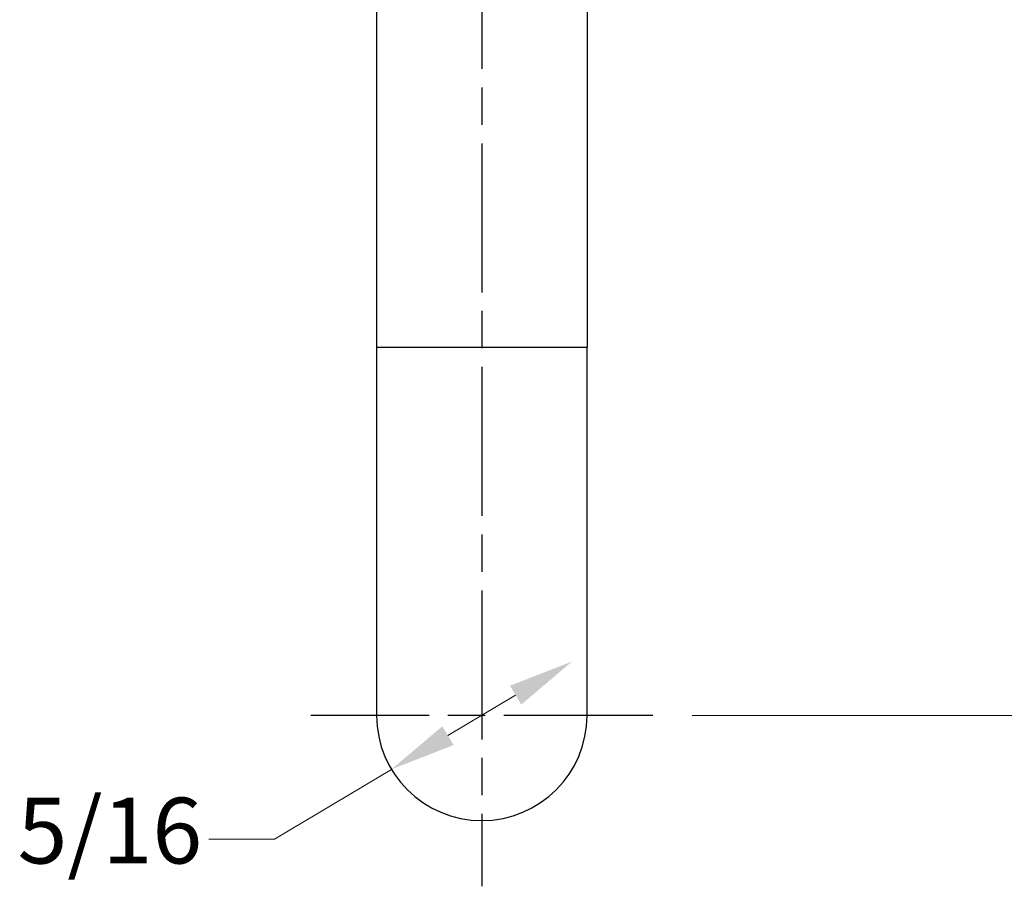
# Model space of a CAD drawing. Units: millimetres. Extents: x 24 to 867, y 24 to 606.
# Drawn here: x 660 to 772, y 286 to 385 of the extents above; entities that cross this region are included whole.
import ezdxf

# ---------------------------------------------------------------- set-up
doc = ezdxf.new("R2010")
doc.units = ezdxf.units.MM
doc.header["$LTSCALE"] = 3
doc.linetypes.add('CHAIN', pattern=[0.3543, 0.2362, -0.0295, 0.0591, -0.0295])
doc.linetypes.add('DASH_DOT', pattern=[0.182, 0.1181, -0.0295, 0.0049, -0.0295])
for name, color, linetype, lineweight, true_color in [('Center Mark (ISO)', 1, 'DASH_DOT', 25, 0xff0000), ('Dimension (ISO)', 7, 'Continuous', 18, 0x00003f), ('Visible (ISO)', 7, 'Continuous', 25, 0x00003f), ('Visible Narrow (ISO)', 7, 'Continuous', 25, 0x00003f)]:
    doc.layers.add(name, color=color, linetype=linetype, lineweight=lineweight, true_color=true_color)
doc.styles.add('Samuel Heath (ISO)', font='tahoma.ttf')
doc.dimstyles.new('Samuel Heath (ISO)', dxfattribs={"dimscale": 3, "dimtxt": 2.5, "dimasz": 2.5, "dimexe": 1, "dimexo": 1.5, "dimgap": 0.762, "dimtad": 0, "dimtih": 1, "dimtoh": 1, "dimdec": 4, "dimlfac": 0.03937, "dimrnd": 1e-08, "dimzin": 1, "dimdsep": 46, "dimlunit": 5, "dimtxsty": 'Samuel Heath (ISO)', "dimcen": 0.09, "dimdle": 10, "dimclrd": 256, "dimclre": 256, "dimclrt": 256, "dimazin": 0, "dimtfac": 1.2, "dimtmove": 0, "dimatfit": 3, "dimfxl": 0, "dimfrac": 2, "dimtolj": 1, "dimtzin": 0, "dimlwd": 15, "dimlwe": 15, "dimarcsym": 0})

# ---------------------------------------------------------------- blocks, each defined once
blk = doc.blocks.new('*D16')
at = {"layer": 'Defpoints', "color": 0, "transparency": 16777216}
for p in [(722.6, 311.81), (702, 299.5)]:
    blk.add_point(p, dxfattribs=at)
at = {"layer": 'Dimension (ISO)', "color": 176, "lineweight": 15, "true_color": 0x000080, "transparency": 16777216}
for p, q in [((716.16, 307.96), (708.44, 303.35)), ((702, 299.5), (688.66, 291.52)), ((688.66, 291.52), (681.16, 291.52))]:
    blk.add_line(p, q, dxfattribs=at)
at = {"layer": 'Dimension (ISO)', "color": 176, "true_color": 0x000080, "transparency": 16777216}
for points in [[(715.52, 309.04), (716.8, 306.89), (722.6, 311.81)], [(707.8, 304.42), (709.08, 302.27), (702, 299.5)]]:
    blk.add_solid(points, dxfattribs=at)
at = {"layer": 'Dimension (ISO)', "color": 176, "lineweight": 18, "true_color": 0x000080, "transparency": 16777216, "insert": (661.94, 296.26), "char_height": 7.5, "attachment_point": 2, "style": 'Samuel Heath (ISO)'}
blk.add_mtext('\\A1;∅15/16', dxfattribs=at)
blk = doc.blocks.new('*D17')
at = {"layer": 'Defpoints', "color": 0, "transparency": 16777216}
for p in [(739.3, 560.91), (815.8, 560.91), (731.8, 305.66)]:
    blk.add_point(p, dxfattribs=at)
at = {"layer": 'Dimension (ISO)', "color": 176, "lineweight": 15, "true_color": 0x000080, "transparency": 16777216}
for p, q in [((743.8, 560.91), (818.8, 560.91)), ((815.8, 553.41), (815.8, 440.19)), ((815.8, 313.16), (815.8, 428.12)), ((736.3, 305.66), (818.8, 305.66))]:
    blk.add_line(p, q, dxfattribs=at)
at = {"layer": 'Dimension (ISO)', "color": 176, "true_color": 0x000080, "transparency": 16777216}
for points in [[(814.55, 553.41), (817.05, 553.41), (815.8, 560.91)], [(814.55, 313.16), (817.05, 313.16), (815.8, 305.66)]]:
    blk.add_solid(points, dxfattribs=at)
at = {"layer": 'Dimension (ISO)', "color": 176, "lineweight": 18, "true_color": 0x000080, "transparency": 16777216, "insert": (815.8, 437.91), "char_height": 7.5, "attachment_point": 2, "style": 'Samuel Heath (ISO)'}
blk.add_mtext('\\A1; \\fTahoma|b0|i0;\\H7.4619;A', dxfattribs=at)

msp = doc.modelspace()

# ---------------------------------------------------------------- linework, layer by layer
at = {"layer": 'Center Mark (ISO)', "linetype": 'CHAIN', "ltscale": 23.990969}
for p, q in [((712.29933, 574.92012), (712.29933, 286.15514)), ((731.79933, 305.65514), (692.79933, 305.65514))]:
    msp.add_line(p, q, dxfattribs=at)
at = {"layer": 'Visible (ISO)'}
for p, q in [((700.29933, 469.65514), (700.29933, 347.65514)), ((724.29933, 469.65514), (724.29933, 347.65514)), ((700.29933, 347.65514), (700.29933, 305.65514)), ((724.29933, 305.65514), (724.29933, 347.65514))]:
    msp.add_line(p, q, dxfattribs=at)
msp.add_arc((712.29933, 305.65514), 12, 180, 0, dxfattribs=at)
at = {"layer": 'Visible Narrow (ISO)'}
msp.add_line((700.29933, 347.65514), (724.29933, 347.65514), dxfattribs=at)

# ---------------------------------------------------------------- dimensions: what is measured, and where the dimension line sits
at = {"layer": 'Dimension (ISO)', "color": 176, "lineweight": 18, "true_color": 0x000080}
dim = msp.add_linear_dim(base=(815.79933, 560.90514), p1=(731.79933, 305.65514), p2=(739.29933, 560.90514), angle=90, text=' \\fTahoma|b0|i0;\\H7.4619;A', dimstyle='Samuel Heath (ISO)', override={"dimgap": 0.762, "dimdec": 4, "dimlfac": 0.03937, "dimtol": 0, "dimlim": 0, "dimtp": 0, "dimtm": 0, "dimtdec": 2, "dimtofl": 0, "dimatfit": 1}, dxfattribs=at)
dim.commit()
dim.dimension.update_dxf_attribs({"geometry": '*D17', "text_midpoint": (815.79933, 434.15514), "dimtype": 160})
dim = msp.add_diameter_dim_2p(p1=(722.59903, 311.81275), p2=(701.99962, 299.49754), dimstyle='Samuel Heath (ISO)', override={"dimgap": 0.762, "dimdec": 4, "dimlfac": 0.03937, "dimtol": 0, "dimlim": 0, "dimtp": 0, "dimtm": 0, "dimtdec": 2, "dimatfit": 2}, dxfattribs=at)
dim.commit()
dim.dimension.update_dxf_attribs({"geometry": '*D16', "text_midpoint": (661.94186, 291.52028), "dimtype": 163})

doc.saveas('drawing.dxf')
